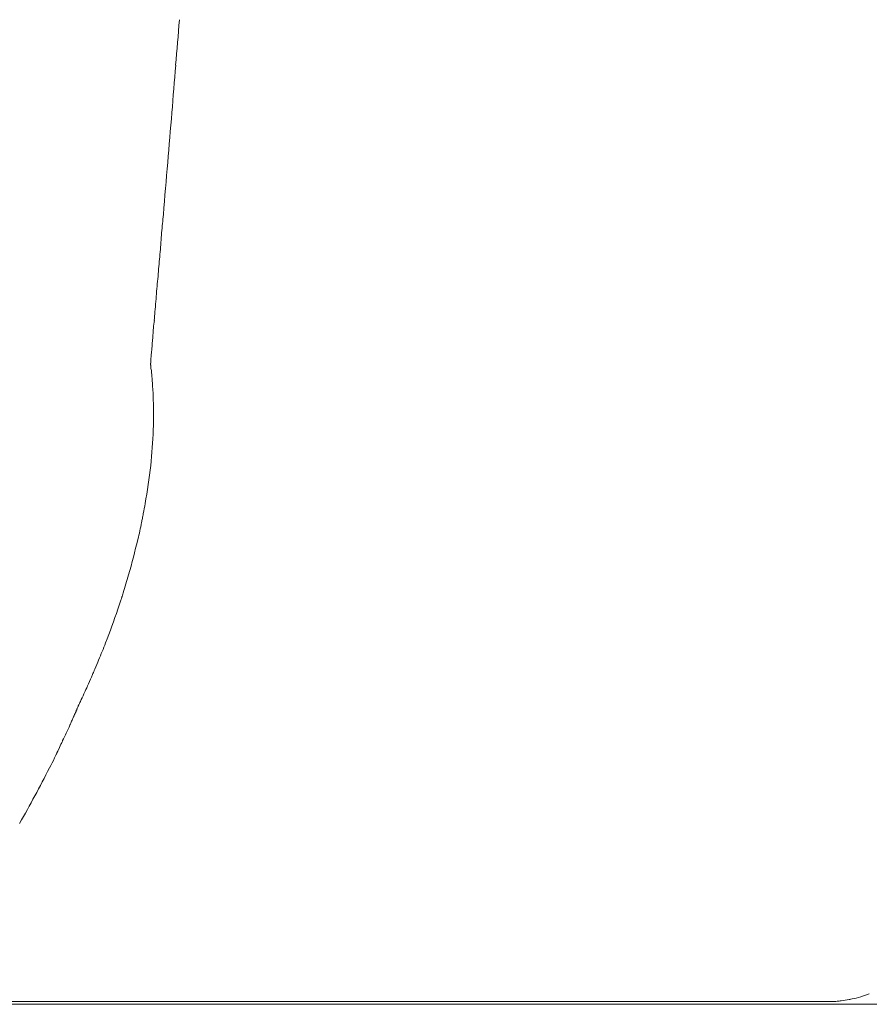
# Model space of a CAD drawing. Units: inches. Extents: x 2335 to 122951, y 2264 to 21820.
# Drawn here: x 28605 to 28749, y 16586 to 16752 of the extents above; entities that cross this region are included whole.
import ezdxf

# ---------------------------------------------------------------- set-up
doc = ezdxf.new("R2010")
doc.units = ezdxf.units.IN
doc.header["$MEASUREMENT"] = 0
doc.layers.get('0').update_dxf_attribs({"lineweight": 13})

msp = doc.modelspace()

# ---------------------------------------------------------------- linework, layer by layer
at = {"lineweight": 13}
for p, q in [((28627.75, 16685.83), (28627.75, 16685.58)), ((28615.05, 16636.5), (28615.02, 16636.39)), ((28612.11, 16630.02), (28611.87, 16629.46)), ((28610.95, 16586.57), (28603.27, 16586.57)), ((28603.55, 16586.07), (28605.78, 16586.07)), ((28605.78, 16586.07), (28608.11, 16586.07)), ((28608.11, 16586.07), (28610.52, 16586.07)), ((28610.52, 16586.07), (28613.03, 16586.07)), ((28617.7, 16586.57), (28610.95, 16586.57)), ((28613.03, 16586.07), (28615.65, 16586.07)), ((28615.65, 16586.07), (28618.38, 16586.07)), ((28623.3, 16586.57), (28617.7, 16586.57)), ((28618.38, 16586.07), (28621.21, 16586.07)), ((28621.21, 16586.07), (28624.11, 16586.07)), ((28625.6, 16586.57), (28623.3, 16586.57)), ((28624.11, 16586.07), (28627.12, 16586.07)), ((28626.66, 16586.57), (28625.6, 16586.57)), ((28627.15, 16586.57), (28626.66, 16586.57)), ((28627.12, 16586.07), (28630.27, 16586.07)), ((28627.68, 16586.57), (28627.15, 16586.57)), ((28628.36, 16586.57), (28627.68, 16586.57)), ((28629.1, 16586.57), (28628.36, 16586.57)), ((28630.48, 16586.57), (28629.1, 16586.57)), ((28630.27, 16586.07), (28633.49, 16586.07)), ((28631.08, 16586.57), (28630.48, 16586.57)), ((28631.65, 16586.57), (28631.08, 16586.57)), ((28632.71, 16586.57), (28631.65, 16586.57)), ((28637.13, 16586.57), (28632.71, 16586.57)), ((28633.49, 16586.07), (28636.81, 16586.07)), ((28636.81, 16586.07), (28640.21, 16586.07)), ((28646.69, 16586.57), (28637.13, 16586.57)), ((28640.21, 16586.07), (28643.75, 16586.07)), ((28643.75, 16586.07), (28647.39, 16586.07)), ((28657.34, 16586.57), (28646.69, 16586.57)), ((28647.39, 16586.07), (28651.11, 16586.07)), ((28651.11, 16586.07), (28654.97, 16586.07)), ((28654.97, 16586.07), (28658.89, 16586.07)), ((28663.18, 16586.57), (28657.34, 16586.57)), ((28658.89, 16586.07), (28662.93, 16586.07)), ((28662.93, 16586.07), (28667.1, 16586.07)), ((28669.33, 16586.57), (28663.18, 16586.57)), ((28667.1, 16586.07), (28671.35, 16586.07)), ((28696.79, 16586.57), (28669.33, 16586.57)), ((28671.35, 16586.07), (28675.7, 16586.07)), ((28675.7, 16586.07), (28680.16, 16586.07)), ((28680.16, 16586.07), (28684.69, 16586.07)), ((28684.69, 16586.07), (28689.36, 16586.07)), ((28689.36, 16586.07), (28694.14, 16586.07)), ((28694.14, 16586.07), (28698.99, 16586.07)), ((28711.87, 16586.57), (28696.79, 16586.57)), ((28698.99, 16586.07), (28703.98, 16586.07)), ((28703.98, 16586.07), (28709.04, 16586.07)), ((28709.04, 16586.07), (28714.2, 16586.07)), ((28719.65, 16586.57), (28711.87, 16586.57)), ((28714.2, 16586.07), (28719.47, 16586.07)), ((28719.47, 16586.07), (28724.85, 16586.07)), ((28721.63, 16586.57), (28719.65, 16586.57)), ((28722.62, 16586.57), (28721.63, 16586.57)), ((28723.54, 16586.57), (28722.62, 16586.57)), ((28724.61, 16586.57), (28723.54, 16586.57)), ((28725.6, 16586.57), (28724.61, 16586.57)), ((28724.85, 16586.07), (28730.34, 16586.07)), ((28726.76, 16586.57), (28725.6, 16586.57)), ((28728.92, 16586.57), (28726.76, 16586.57)), ((28730.9, 16586.57), (28728.92, 16586.57)), ((28730.34, 16586.07), (28735.93, 16586.07)), ((28734.27, 16586.57), (28730.9, 16586.57)), ((28736.88, 16586.57), (28734.27, 16586.57)), ((28735.93, 16586.07), (28741.63, 16586.07)), ((28738.76, 16586.57), (28736.88, 16586.57)), ((28742.58, 16586.57), (28738.76, 16586.57)), ((28741.63, 16586.07), (28747.43, 16586.07)), ((28742.62, 16586.57), (28742.58, 16586.57)), ((28742.65, 16586.57), (28742.62, 16586.57)), ((28742.76, 16586.57), (28742.65, 16586.57)), ((28747.43, 16586.07), (28753.3, 16586.07))]:
    msp.add_line(p, q, dxfattribs=at)
for centre, radius, start, end in [((20918.05, 17352.38), 7737.35, 355.436374, 355.496043), ((29303.36, 16675.99), 675.23, 174.83794, 175.55509), ((28731.51, 16702.73), 103.16, 174.1661, 176.0008), ((28514.11, 16714.14), 114.42, 354.462, 356.2043), ((28900.29, 16682.44), 273.07, 175.6625, 175.9677), ((28534.37, 16686.68), 93.41, 354.1252, 357.8464), ((28514.54, 16690.56), 113.55, 349.9188, 353.2044), ((28612.13, 16672.47), 14.32, 345.9219, 352.8388), ((28673.91, 16660.24), 48.68, 169.6481, 170.6203), ((28573.25, 16677.66), 53.47, 345.8977, 349.0447), ((28528.16, 16686.68), 99.41, 343.6257, 347.1878), ((28486.63, 16698.38), 142.56, 342.5397, 343.8175), ((28609.76, 16659.08), 13.32, 341.2425, 344.9025), ((28681.24, 16634.8), 62.18, 161.8248, 163.1241), ((28489.03, 16698.25), 140.26, 338.6347, 341.1136), ((28561.4, 16668.91), 62.18, 336.637, 339.5194), ((28549.12, 16658.37), 69.09, 332.0836, 335.2599), ((28410.01, 16727.24), 224.29, 330.4565, 333.1744)]:
    msp.add_arc(centre, radius, start, end, dxfattribs=at)
for points in [[(28632.14, 16752.46), (28631.93, 16749.91), (28631.72, 16747.33), (28631.5, 16744.78)], [(28630.16, 16728.33), (28629.91, 16725.39), (28629.66, 16722.49), (28629.42, 16719.55)], [(28629.42, 16719.55), (28629.31, 16718.52), (28629.24, 16717.46), (28629.13, 16716.44)], [(28629.13, 16716.44), (28629.06, 16715.37), (28628.96, 16714.28), (28628.89, 16713.22)], [(28628.6, 16709.92), (28628.5, 16708.79), (28628.39, 16707.7), (28628.28, 16706.56)], [(28627.75, 16700.34), (28627.72, 16699.95), (28627.68, 16699.56), (28627.65, 16699.17)], [(28627.9, 16701.64), (28627.82, 16701.22), (28627.79, 16700.76), (28627.75, 16700.34)], [(28627.65, 16699.17), (28627.65, 16698.81), (28627.61, 16698.46), (28627.58, 16698.11)], [(28627.51, 16697.19), (28627.47, 16696.94), (28627.47, 16696.66), (28627.44, 16696.41)], [(28627.58, 16698.11), (28627.54, 16697.79), (28627.51, 16697.5), (28627.51, 16697.19)], [(28627.33, 16695.24), (28627.33, 16695.1), (28627.33, 16694.99), (28627.29, 16694.85)], [(28627.36, 16695.77), (28627.36, 16695.59), (28627.36, 16695.42), (28627.33, 16695.24)], [(28627.44, 16696.41), (28627.4, 16696.2), (28627.4, 16695.98), (28627.36, 16695.77)], [(28627.29, 16694.43), (28627.26, 16694.43), (28627.26, 16694.39), (28627.26, 16694.39)], [(28627.26, 16694.39), (28627.26, 16694.39), (28627.26, 16694.35), (28627.26, 16694.35)], [(28627.26, 16694.35), (28627.26, 16694.35), (28627.26, 16694.32), (28627.26, 16694.32)], [(28627.26, 16694.32), (28627.26, 16694.32), (28627.26, 16694.32), (28627.26, 16694.28)], [(28627.26, 16694.28), (28627.26, 16694.25), (28627.26, 16694.25), (28627.26, 16694.25)], [(28627.26, 16694.25), (28627.26, 16694.21), (28627.26, 16694.21), (28627.26, 16694.21)], [(28627.26, 16694.21), (28627.26, 16694.18), (28627.26, 16694.18), (28627.26, 16694.18)], [(28627.26, 16694.18), (28627.26, 16694.18), (28627.26, 16694.18), (28627.26, 16694.14)], [(28627.26, 16694.14), (28627.26, 16694.11), (28627.26, 16694.11), (28627.26, 16694.11)], [(28627.26, 16694.11), (28627.29, 16694.07), (28627.29, 16694.07), (28627.29, 16694.07)], [(28627.29, 16694.85), (28627.29, 16694.82), (28627.29, 16694.82), (28627.29, 16694.78)], [(28627.29, 16694.78), (28627.29, 16694.78), (28627.29, 16694.74), (28627.29, 16694.71)], [(28627.29, 16694.71), (28627.29, 16694.71), (28627.29, 16694.67), (28627.29, 16694.67)], [(28627.29, 16694.67), (28627.29, 16694.64), (28627.29, 16694.64), (28627.29, 16694.6)], [(28627.29, 16694.6), (28627.29, 16694.6), (28627.29, 16694.57), (28627.29, 16694.57)], [(28627.29, 16694.57), (28627.29, 16694.53), (28627.29, 16694.53), (28627.29, 16694.5)], [(28627.29, 16694.5), (28627.29, 16694.5), (28627.29, 16694.46), (28627.29, 16694.46)], [(28627.29, 16694.46), (28627.29, 16694.46), (28627.29, 16694.43), (28627.29, 16694.43)], [(28627.29, 16694.07), (28627.29, 16694.04), (28627.29, 16694.04), (28627.29, 16694.04)], [(28627.29, 16694.04), (28627.29, 16694), (28627.29, 16694), (28627.29, 16694)], [(28627.29, 16694), (28627.29, 16694), (28627.29, 16693.97), (28627.29, 16693.97)], [(28627.29, 16693.97), (28627.29, 16693.93), (28627.29, 16693.86), (28627.29, 16693.82)], [(28627.29, 16693.82), (28627.33, 16693.79), (28627.33, 16693.72), (28627.33, 16693.68)], [(28627.33, 16693.68), (28627.33, 16693.65), (28627.33, 16693.58), (28627.33, 16693.54)], [(28627.33, 16693.54), (28627.36, 16693.4), (28627.36, 16693.29), (28627.4, 16693.15)], [(28627.4, 16693.15), (28627.4, 16693.01), (28627.4, 16692.87), (28627.44, 16692.73)], [(28627.44, 16692.73), (28627.44, 16692.59), (28627.47, 16692.48), (28627.47, 16692.34)], [(28627.47, 16692.34), (28627.47, 16692.2), (28627.51, 16692.05), (28627.51, 16691.91)], [(28627.51, 16691.91), (28627.54, 16691.67), (28627.54, 16691.38), (28627.58, 16691.13)], [(28627.58, 16691.13), (28627.58, 16690.85), (28627.61, 16690.6), (28627.61, 16690.36)], [(28627.61, 16690.36), (28627.65, 16690.07), (28627.65, 16689.83), (28627.68, 16689.54)], [(28627.68, 16689.54), (28627.68, 16689.29), (28627.68, 16689.01), (28627.72, 16688.76)], [(28627.72, 16688.76), (28627.72, 16688.66), (28627.72, 16688.59), (28627.72, 16688.48)], [(28627.72, 16688.48), (28627.72, 16688.41), (28627.72, 16688.3), (28627.72, 16688.23)], [(28627.72, 16688.23), (28627.72, 16688.13), (28627.72, 16688.06), (28627.72, 16687.95)], [(28627.72, 16687.95), (28627.75, 16687.88), (28627.75, 16687.77), (28627.75, 16687.7)], [(28627.75, 16687.7), (28627.75, 16687.6), (28627.75, 16687.53), (28627.75, 16687.42)], [(28627.75, 16687.42), (28627.75, 16687.35), (28627.75, 16687.24), (28627.75, 16687.17)], [(28627.75, 16687.17), (28627.75, 16687.07), (28627.75, 16686.99), (28627.75, 16686.89)], [(28627.75, 16686.89), (28627.75, 16686.82), (28627.75, 16686.71), (28627.75, 16686.64)], [(28627.75, 16686.64), (28627.75, 16686.53), (28627.75, 16686.46), (28627.75, 16686.36)], [(28627.75, 16686.36), (28627.75, 16686.29), (28627.75, 16686.18), (28627.75, 16686.11)], [(28627.75, 16686.11), (28627.75, 16686), (28627.75, 16685.93), (28627.75, 16685.83)], [(28627.75, 16685.58), (28627.75, 16685.47), (28627.75, 16685.4), (28627.75, 16685.3)], [(28627.75, 16685.3), (28627.75, 16685.23), (28627.75, 16685.12), (28627.75, 16685.05)], [(28627.75, 16685.05), (28627.75, 16684.94), (28627.75, 16684.87), (28627.75, 16684.77)], [(28627.75, 16683.7), (28627.75, 16683.63), (28627.72, 16683.53), (28627.72, 16683.42)], [(28627.72, 16683.42), (28627.72, 16683.35), (28627.72, 16683.24), (28627.72, 16683.17)], [(28627.75, 16684.77), (28627.75, 16684.69), (28627.75, 16684.59), (28627.75, 16684.52)], [(28627.75, 16684.52), (28627.75, 16684.41), (28627.75, 16684.34), (28627.75, 16684.23)], [(28627.75, 16684.23), (28627.75, 16684.16), (28627.75, 16684.06), (28627.75, 16683.99)], [(28627.75, 16683.99), (28627.75, 16683.88), (28627.75, 16683.77), (28627.75, 16683.7)], [(28625.88, 16668.17), (28625.84, 16667.92), (28625.77, 16667.71), (28625.74, 16667.5)], [(28622.38, 16654.79), (28622.3, 16654.62), (28622.23, 16654.4), (28622.16, 16654.19)], [(28618.48, 16644.25), (28618.31, 16643.75), (28618.09, 16643.26), (28617.85, 16642.69)], [(28617.53, 16641.98), (28617.46, 16641.77), (28617.35, 16641.56), (28617.28, 16641.35)], [(28617.85, 16642.69), (28617.7, 16642.37), (28617.63, 16642.16), (28617.53, 16641.98)], [(28617.28, 16641.35), (28617.07, 16640.89), (28616.82, 16640.36), (28616.61, 16639.9)], [(28616.01, 16638.52), (28615.79, 16638.09), (28615.62, 16637.67), (28615.4, 16637.24)], [(28616.47, 16639.54), (28616.29, 16639.12), (28616.15, 16638.83), (28616.01, 16638.52)], [(28616.61, 16639.9), (28616.57, 16639.75), (28616.5, 16639.61), (28616.47, 16639.54)], [(28615.4, 16637.24), (28615.3, 16637.03), (28615.19, 16636.78), (28615.05, 16636.5)], [(28614.52, 16635.23), (28614.45, 16635.12), (28614.41, 16635.01), (28614.34, 16634.91)], [(28614.66, 16635.58), (28614.59, 16635.44), (28614.56, 16635.33), (28614.52, 16635.23)], [(28614.7, 16635.65), (28614.66, 16635.61), (28614.66, 16635.61), (28614.66, 16635.61)], [(28614.66, 16635.61), (28614.66, 16635.58), (28614.66, 16635.58), (28614.66, 16635.58)], [(28614.73, 16635.76), (28614.73, 16635.72), (28614.7, 16635.69), (28614.7, 16635.65)], [(28614.8, 16635.93), (28614.8, 16635.9), (28614.77, 16635.83), (28614.73, 16635.76)], [(28614.84, 16636), (28614.84, 16635.97), (28614.8, 16635.97), (28614.8, 16635.93)], [(28614.87, 16636.11), (28614.87, 16636.07), (28614.87, 16636.04), (28614.84, 16636.04)], [(28614.84, 16636.04), (28614.84, 16636), (28614.84, 16636), (28614.84, 16636)], [(28614.98, 16636.32), (28614.94, 16636.25), (28614.91, 16636.18), (28614.87, 16636.11)], [(28615.02, 16636.36), (28614.98, 16636.36), (28614.98, 16636.36), (28614.98, 16636.32)], [(28615.02, 16636.39), (28615.02, 16636.39), (28615.02, 16636.39), (28615.02, 16636.36)], [(28613.78, 16633.56), (28613.74, 16633.53), (28613.71, 16633.46), (28613.71, 16633.42)], [(28613.92, 16633.92), (28613.88, 16633.77), (28613.81, 16633.67), (28613.78, 16633.56)], [(28614.2, 16634.55), (28614.13, 16634.34), (28614.02, 16634.13), (28613.92, 16633.92)], [(28614.27, 16634.73), (28614.27, 16634.66), (28614.24, 16634.62), (28614.2, 16634.55)], [(28614.31, 16634.8), (28614.31, 16634.8), (28614.31, 16634.77), (28614.27, 16634.73)], [(28614.34, 16634.87), (28614.34, 16634.84), (28614.34, 16634.84), (28614.31, 16634.8)], [(28614.34, 16634.91), (28614.34, 16634.87), (28614.34, 16634.87), (28614.34, 16634.87)], [(28613.64, 16633.24), (28613.21, 16632.36), (28612.82, 16631.47), (28612.4, 16630.63)], [(28613.67, 16633.31), (28613.64, 16633.28), (28613.64, 16633.28), (28613.64, 16633.24)], [(28613.71, 16633.42), (28613.71, 16633.39), (28613.71, 16633.39), (28613.67, 16633.39)], [(28613.67, 16633.39), (28613.67, 16633.39), (28613.67, 16633.39), (28613.67, 16633.35)], [(28613.67, 16633.35), (28613.67, 16633.35), (28613.67, 16633.35), (28613.67, 16633.31)], [(28612.26, 16630.31), (28612.22, 16630.2), (28612.18, 16630.09), (28612.11, 16630.02)], [(28612.29, 16630.38), (28612.29, 16630.34), (28612.26, 16630.34), (28612.26, 16630.31)], [(28612.33, 16630.41), (28612.29, 16630.41), (28612.29, 16630.38), (28612.29, 16630.38)], [(28612.4, 16630.63), (28612.4, 16630.55), (28612.36, 16630.52), (28612.33, 16630.45)], [(28612.33, 16630.45), (28612.33, 16630.45), (28612.33, 16630.45), (28612.33, 16630.41)], [(28611.87, 16629.46), (28611.69, 16629.07), (28611.48, 16628.68), (28611.3, 16628.32)], [(28743.96, 16586.64), (28744.42, 16586.71), (28744.88, 16586.78), (28745.34, 16586.89)], [(28745.34, 16586.89), (28745.41, 16586.89), (28745.52, 16586.92), (28745.59, 16586.92)], [(28745.55, 16586.96), (28746.33, 16587.03), (28747.36, 16587.35), (28748.74, 16587.84)], [(28742.76, 16586.57), (28742.83, 16586.57), (28742.86, 16586.57), (28742.93, 16586.57)], [(28742.93, 16586.57), (28743.04, 16586.57), (28743.15, 16586.57), (28743.29, 16586.61)], [(28743.29, 16586.61), (28743.5, 16586.61), (28743.75, 16586.64), (28743.96, 16586.64)]]:
    msp.add_open_spline(points, degree=3, dxfattribs=at)

doc.saveas('drawing.dxf')
